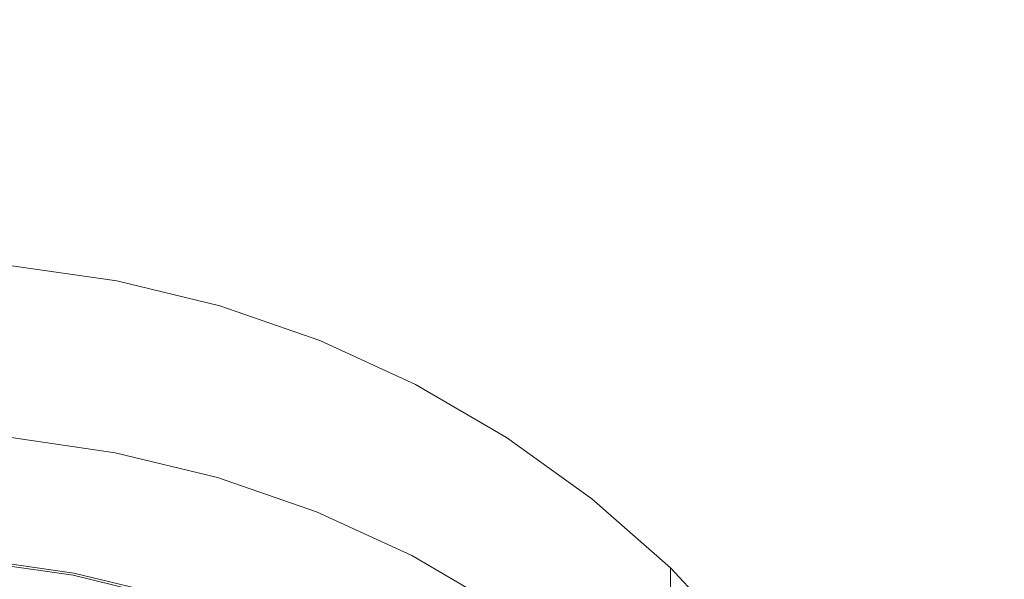
# Model space of a CAD drawing. Extents: x -25 to 25, y -125 to 25.
# Drawn here: x 1 to 13, y -101 to -95 of the extents above; entities that cross this region are included whole.
import ezdxf

# ---------------------------------------------------------------- set-up
doc = ezdxf.new("R2010")
doc.units = 0
doc.header["$LTSCALE"] = 500
doc.header["$MEASUREMENT"] = 0
doc.layers.add('NOVOTERM_CHROM', color=7, linetype='Continuous')
doc.layers.add('NOVOTERM_SITKO', color=7, linetype='Continuous')

msp = doc.modelspace()

# ---------------------------------------------------------------- linework, layer by layer
at = {"layer": 'NOVOTERM_CHROM', "lineweight": 0}
for points, invisible_edges in [([(11.317, -100.428, 84.028), (11.317, -92.817, 82.947), (12.908, -92.615, 82.897), (12.908, -100.024, 83.929)], 15), ([(11.317, -100.428, 84.028), (9.619, -100.776, 84.113), (9.619, -92.991, 82.99), (11.317, -92.817, 82.947)], 15), ([(9.619, -100.776, 84.113), (7.83, -101.067, 84.185), (7.83, -93.136, 83.025), (9.619, -92.991, 82.99)], 15), ([(5.966, -101.294, 84.241), (5.966, -93.25, 83.053), (7.83, -93.136, 83.025), (7.83, -101.067, 84.185)], 15), ([(4.045, -101.459, 84.281), (4.045, -93.332, 83.074), (5.966, -93.25, 83.053), (5.966, -101.294, 84.241)], 15), ([(4.045, -101.459, 84.281), (2.087, -101.559, 84.306), (2.087, -93.382, 83.086), (4.045, -93.332, 83.074)], 15), ([(2.087, -101.559, 84.306), (0.11, -101.592, 84.314), (0.11, -93.399, 83.09), (2.087, -93.382, 83.086)], 15), ([(11.317, -102.027, 99.79), (12.908, -101.659, 99.793), (12.908, -93.434, 99.91), (11.317, -93.618, 99.908)], 15), ([(11.317, -102.027, 99.79), (11.317, -93.618, 99.908), (9.619, -93.777, 99.907), (9.619, -102.345, 99.787)], 15), ([(9.619, -102.345, 99.787), (9.619, -93.777, 99.907), (7.83, -93.909, 99.905), (7.83, -102.61, 99.785)], 15), ([(5.966, -102.818, 99.783), (7.83, -102.61, 99.785), (7.83, -93.909, 99.905), (5.966, -94.013, 99.904)], 15), ([(4.045, -102.968, 99.781), (5.966, -102.818, 99.783), (5.966, -94.013, 99.904), (4.045, -94.089, 99.904)], 15), ([(2.087, -103.059, 99.781), (2.087, -94.134, 99.903), (0.11, -94.149, 99.903), (0.11, -103.09, 99.78)], 15), ([(4.045, -102.968, 99.781), (4.045, -94.089, 99.904), (2.087, -94.134, 99.903), (2.087, -103.059, 99.781)], 15), ([(2.508, -97.985, 82.228), (1.315, -97.813, 82.184), (1.315, -97.357, 84.197), (2.508, -97.529, 84.24)], 11), ([(2.508, -97.985, 82.228), (2.508, -97.529, 84.24), (3.679, -97.813, 84.312), (3.679, -98.269, 82.299)], 13), ([(2.508, -98.415, 80.337), (1.314, -98.243, 80.294), (1.315, -97.813, 82.184), (2.508, -97.985, 82.228)], 15), ([(3.679, -98.269, 82.299), (3.679, -97.813, 84.312), (4.815, -98.207, 84.412), (4.815, -98.663, 82.399)], 13), ([(2.508, -98.415, 80.337), (2.508, -97.985, 82.228), (3.679, -98.269, 82.299), (3.678, -98.699, 80.409)], 15), ([(2.508, -98.415, 80.337), (2.507, -98.793, 78.691), (1.314, -98.621, 78.647), (1.314, -98.243, 80.294)], 15), ([(3.678, -98.699, 80.409), (3.679, -98.269, 82.299), (4.815, -98.663, 82.399), (4.815, -99.092, 80.508)], 15), ([(5.906, -99.163, 82.525), (4.815, -98.663, 82.399), (4.815, -98.207, 84.412), (5.906, -98.708, 84.538)], 11), ([(2.508, -98.415, 80.337), (3.678, -98.699, 80.409), (3.677, -99.077, 78.763), (2.507, -98.793, 78.691)], 15), ([(2.507, -98.793, 78.691), (2.505, -99.093, 77.411), (1.313, -98.921, 77.368), (1.314, -98.621, 78.647)], 15), ([(3.678, -98.699, 80.409), (4.815, -99.092, 80.508), (4.813, -99.47, 78.862), (3.677, -99.077, 78.763)], 15), ([(5.905, -99.593, 80.635), (4.815, -99.092, 80.508), (4.815, -98.663, 82.399), (5.906, -99.163, 82.525)], 15), ([(6.94, -99.765, 82.677), (5.906, -99.163, 82.525), (5.906, -98.708, 84.538), (6.94, -99.309, 84.69)], 11), ([(2.507, -98.793, 78.691), (3.677, -99.077, 78.763), (3.674, -99.377, 77.483), (2.505, -99.093, 77.411)], 15), ([(2.502, -99.29, 76.621), (1.311, -99.118, 76.577), (1.313, -98.921, 77.368), (2.505, -99.093, 77.411)], 15), ([(3.677, -99.077, 78.763), (4.813, -99.47, 78.862), (4.809, -99.77, 77.582), (3.674, -99.377, 77.483)], 15), ([(2.497, -99.41, 76.199), (1.309, -99.239, 76.156), (1.311, -99.118, 76.577), (2.502, -99.29, 76.621)], 15), ([(2.502, -99.29, 76.621), (2.505, -99.093, 77.411), (3.674, -99.377, 77.483), (3.669, -99.573, 76.692)], 15), ([(5.905, -99.593, 80.635), (5.902, -99.97, 78.988), (4.813, -99.47, 78.862), (4.815, -99.092, 80.508)], 15), ([(6.94, -100.195, 80.787), (5.905, -99.593, 80.635), (5.906, -99.163, 82.525), (6.94, -99.765, 82.677)], 15), ([(2.49, -99.482, 76.029), (2.482, -99.533, 75.989), (1.302, -99.363, 75.946), (1.306, -99.311, 75.985)], 15), ([(2.497, -99.41, 76.199), (2.49, -99.482, 76.029), (1.306, -99.311, 75.985), (1.309, -99.239, 76.156)], 13), ([(2.497, -99.41, 76.199), (2.502, -99.29, 76.621), (3.669, -99.573, 76.692), (3.662, -99.693, 76.271)], 15), ([(6.94, -99.765, 82.677), (6.94, -99.309, 84.69), (7.91, -100.006, 84.866), (7.91, -100.462, 82.853)], 13), ([(2.457, -99.674, 75.947), (1.289, -99.506, 75.905), (1.297, -99.421, 75.917), (2.472, -99.591, 75.96)], 15), ([(2.472, -99.591, 75.96), (1.297, -99.421, 75.917), (1.302, -99.363, 75.946), (2.482, -99.533, 75.989)], 15), ([(2.497, -99.41, 76.199), (3.662, -99.693, 76.271), (3.652, -99.764, 76.1), (2.49, -99.482, 76.029)], 11), ([(3.669, -99.573, 76.692), (3.674, -99.377, 77.483), (4.809, -99.77, 77.582), (4.802, -99.965, 76.791)], 15), ([(2.457, -99.674, 75.947), (2.431, -99.802, 75.955), (1.276, -99.636, 75.912), (1.289, -99.506, 75.905)], 15), ([(2.472, -99.591, 75.96), (2.482, -99.533, 75.989), (3.64, -99.814, 76.059), (3.625, -99.87, 76.031)], 15), ([(2.49, -99.482, 76.029), (3.652, -99.764, 76.1), (3.64, -99.814, 76.059), (2.482, -99.533, 75.989)], 15), ([(5.902, -99.97, 78.988), (5.898, -100.27, 77.709), (4.809, -99.77, 77.582), (4.813, -99.47, 78.862)], 15), ([(2.431, -99.802, 75.955), (2.393, -99.995, 75.986), (1.257, -99.831, 75.944), (1.276, -99.636, 75.912)], 15), ([(2.457, -99.674, 75.947), (2.472, -99.591, 75.96), (3.625, -99.87, 76.031), (3.602, -99.952, 76.018)], 15), ([(3.662, -99.693, 76.271), (3.669, -99.573, 76.692), (4.802, -99.965, 76.791), (4.793, -100.084, 76.37)], 15), ([(6.94, -100.195, 80.787), (6.937, -100.572, 79.14), (5.902, -99.97, 78.988), (5.905, -99.593, 80.635)], 15), ([(2.457, -99.674, 75.947), (3.602, -99.952, 76.018), (3.565, -100.077, 76.024), (2.431, -99.802, 75.955)], 15), ([(3.662, -99.693, 76.271), (4.793, -100.084, 76.37), (4.78, -100.154, 76.198), (3.652, -99.764, 76.1)], 11), ([(2.336, -100.27, 76.045), (1.228, -100.111, 76.004), (1.257, -99.831, 75.944), (2.393, -99.995, 75.986)], 15), ([(2.431, -99.802, 75.955), (3.565, -100.077, 76.024), (3.507, -100.265, 76.054), (2.393, -99.995, 75.986)], 15), ([(3.602, -99.952, 76.018), (3.625, -99.87, 76.031), (4.745, -100.258, 76.129), (4.714, -100.337, 76.115)], 15), ([(3.625, -99.87, 76.031), (3.64, -99.814, 76.059), (4.764, -100.203, 76.158), (4.745, -100.258, 76.129)], 15), ([(3.652, -99.764, 76.1), (4.78, -100.154, 76.198), (4.764, -100.203, 76.158), (3.64, -99.814, 76.059)], 15), ([(5.889, -100.465, 76.917), (4.802, -99.965, 76.791), (4.809, -99.77, 77.582), (5.898, -100.27, 77.709)], 15), ([(6.94, -100.195, 80.787), (6.94, -99.765, 82.677), (7.91, -100.462, 82.853), (7.909, -100.891, 80.963)], 15), ([(3.602, -99.952, 76.018), (4.714, -100.337, 76.115), (4.664, -100.458, 76.12), (3.565, -100.077, 76.024)], 15), ([(5.878, -100.583, 76.496), (4.793, -100.084, 76.37), (4.802, -99.965, 76.791), (5.889, -100.465, 76.917)], 15), ([(6.937, -100.572, 79.14), (6.931, -100.871, 77.86), (5.898, -100.27, 77.709), (5.902, -99.97, 78.988)], 15), ([(2.336, -100.27, 76.045), (2.393, -99.995, 75.986), (3.507, -100.265, 76.054), (3.423, -100.534, 76.111)], 15), ([(3.565, -100.077, 76.024), (4.664, -100.458, 76.12), (4.588, -100.639, 76.148), (3.507, -100.265, 76.054)], 15), ([(5.878, -100.583, 76.496), (5.862, -100.652, 76.324), (4.78, -100.154, 76.198), (4.793, -100.084, 76.37)], 13), ([(7.91, -100.462, 82.853), (7.91, -100.006, 84.866), (8.805, -100.791, 85.064), (8.805, -101.247, 83.052)], 13), ([(11.317, -106.436, 85.122), (11.317, -100.428, 84.028), (12.908, -100.024, 83.929), (12.908, -105.791, 84.964)], 15), ([(2.272, -100.587, 76.121), (1.196, -100.432, 76.082), (1.228, -100.111, 76.004), (2.336, -100.27, 76.045)], 15), ([(5.819, -100.751, 76.253), (4.745, -100.258, 76.129), (4.764, -100.203, 76.158), (5.843, -100.699, 76.283)], 15), ([(5.862, -100.652, 76.324), (5.843, -100.699, 76.283), (4.764, -100.203, 76.158), (4.78, -100.154, 76.198)], 15), ([(6.94, -100.195, 80.787), (7.909, -100.891, 80.963), (7.906, -101.268, 79.316), (6.937, -100.572, 79.14)], 15), ([(2.272, -100.587, 76.121), (2.336, -100.27, 76.045), (3.423, -100.534, 76.111), (3.327, -100.843, 76.186)], 15), ([(3.423, -100.534, 76.111), (3.507, -100.265, 76.054), (4.588, -100.639, 76.148), (4.478, -100.899, 76.204)], 15), ([(5.781, -100.827, 76.239), (4.714, -100.337, 76.115), (4.745, -100.258, 76.129), (5.819, -100.751, 76.253)], 15), ([(6.921, -101.065, 77.069), (5.889, -100.465, 76.917), (5.898, -100.27, 77.709), (6.931, -100.871, 77.86)], 15), ([(2.272, -100.587, 76.121), (2.207, -100.902, 76.204), (1.163, -100.751, 76.166), (1.196, -100.432, 76.082)], 15), ([(5.781, -100.827, 76.239), (5.72, -100.943, 76.243), (4.664, -100.458, 76.12), (4.714, -100.337, 76.115)], 15), ([(11.317, -106.436, 85.122), (9.619, -106.994, 85.258), (9.619, -100.776, 84.113), (11.317, -100.428, 84.028)], 15), ([(3.327, -100.843, 76.186), (3.423, -100.534, 76.111), (4.478, -100.899, 76.204), (4.351, -101.197, 76.275)], 15), ([(5.72, -100.943, 76.243), (5.626, -101.116, 76.269), (4.588, -100.639, 76.148), (4.664, -100.458, 76.12)], 15), ([(6.908, -101.182, 76.647), (5.878, -100.583, 76.496), (5.889, -100.465, 76.917), (6.921, -101.065, 77.069)], 15), ([(7.909, -100.891, 80.963), (7.91, -100.462, 82.853), (8.805, -101.247, 83.052), (8.803, -101.676, 81.161)], 15), ([(2.272, -100.587, 76.121), (3.327, -100.843, 76.186), (3.23, -101.15, 76.267), (2.207, -100.902, 76.204)], 15), ([(5.491, -101.364, 76.321), (4.478, -100.899, 76.204), (4.588, -100.639, 76.148), (5.626, -101.116, 76.269)], 15), ([(6.889, -101.249, 76.475), (6.866, -101.294, 76.433), (5.843, -100.699, 76.283), (5.862, -100.652, 76.324)], 15), ([(6.908, -101.182, 76.647), (6.889, -101.249, 76.475), (5.862, -100.652, 76.324), (5.878, -100.583, 76.496)], 13), ([(6.937, -100.572, 79.14), (7.906, -101.268, 79.316), (7.899, -101.566, 78.036), (6.931, -100.871, 77.86)], 15), ([(2.023, -100.833, 80.257), (2.017, -100.851, 80.298), (1.068, -100.714, 80.263), (1.071, -100.695, 80.222)], 13), ([(2.027, -100.834, 80.163), (2.023, -100.833, 80.257), (1.071, -100.695, 80.222), (1.073, -100.696, 80.129)], 15), ([(2.027, -100.834, 80.163), (1.073, -100.696, 80.129), (1.075, -100.728, 79.934), (2.03, -100.866, 79.969)], 15), ([(2.03, -100.866, 79.969), (1.075, -100.728, 79.934), (1.076, -100.802, 79.59), (2.033, -100.94, 79.625)], 15), ([(2.207, -100.902, 76.204), (2.151, -101.173, 76.283), (1.135, -101.026, 76.246), (1.163, -100.751, 76.166)], 15), ([(6.793, -101.416, 76.387), (5.781, -100.827, 76.239), (5.819, -100.751, 76.253), (6.838, -101.344, 76.403)], 15), ([(6.838, -101.344, 76.403), (5.819, -100.751, 76.253), (5.843, -100.699, 76.283), (6.866, -101.294, 76.433)], 15), ([(2.034, -101.07, 79.084), (2.033, -100.94, 79.625), (1.076, -100.802, 79.59), (1.076, -100.932, 79.049)], 15), ([(2.023, -100.833, 80.257), (2.957, -101.059, 80.314), (2.948, -101.077, 80.355), (2.017, -100.851, 80.298)], 11), ([(2.027, -100.834, 80.163), (2.963, -101.06, 80.221), (2.957, -101.059, 80.314), (2.023, -100.833, 80.257)], 15), ([(2.027, -100.834, 80.163), (2.03, -100.866, 79.969), (2.968, -101.093, 80.026), (2.963, -101.06, 80.221)], 15), ([(2.03, -100.866, 79.969), (2.033, -100.94, 79.625), (2.971, -101.168, 79.682), (2.968, -101.093, 80.026)], 15), ([(3.327, -100.843, 76.186), (4.351, -101.197, 76.275), (4.224, -101.494, 76.354), (3.23, -101.15, 76.267)], 15), ([(6.793, -101.416, 76.387), (6.722, -101.525, 76.39), (5.72, -100.943, 76.243), (5.781, -100.827, 76.239)], 15), ([(6.921, -101.065, 77.069), (6.931, -100.871, 77.86), (7.899, -101.566, 78.036), (7.888, -101.76, 77.245)], 15), ([(9.619, -106.994, 85.258), (7.83, -107.458, 85.371), (7.83, -101.067, 84.185), (9.619, -100.776, 84.113)], 15), ([(9.614, -102.114, 83.271), (8.805, -101.247, 83.052), (8.805, -100.791, 85.064), (9.614, -101.658, 85.283)], 9), ([(2.207, -100.902, 76.204), (3.23, -101.15, 76.267), (3.147, -101.414, 76.344), (2.151, -101.173, 76.283)], 15), ([(5.334, -101.649, 76.389), (4.351, -101.197, 76.275), (4.478, -100.899, 76.204), (5.491, -101.364, 76.321)], 15), ([(7.909, -100.891, 80.963), (8.803, -101.676, 81.161), (8.8, -102.053, 79.514), (7.906, -101.268, 79.316)], 15)]:
    msp.add_3dface(points, dxfattribs=dict(at, invisible_edges=invisible_edges))
at = {"layer": 'NOVOTERM_SITKO', "lineweight": 0}
for points, invisible_edges in [([(1.952, -101.155, 80.427), (1.032, -100.983, 80.383), (1.065, -100.741, 80.299), (2.011, -100.877, 80.334)], 11), ([(2.011, -100.877, 80.334), (1.065, -100.741, 80.299), (1.068, -100.714, 80.263), (2.017, -100.851, 80.298)], 11), ([(1.952, -101.155, 80.427), (2.011, -100.877, 80.334), (2.938, -101.102, 80.39), (2.871, -101.338, 80.472)], 13), ([(2.011, -100.877, 80.334), (2.017, -100.851, 80.298), (2.948, -101.077, 80.355), (2.938, -101.102, 80.39)], 13)]:
    msp.add_3dface(points, dxfattribs=dict(at, invisible_edges=invisible_edges))

doc.saveas('drawing.dxf')
